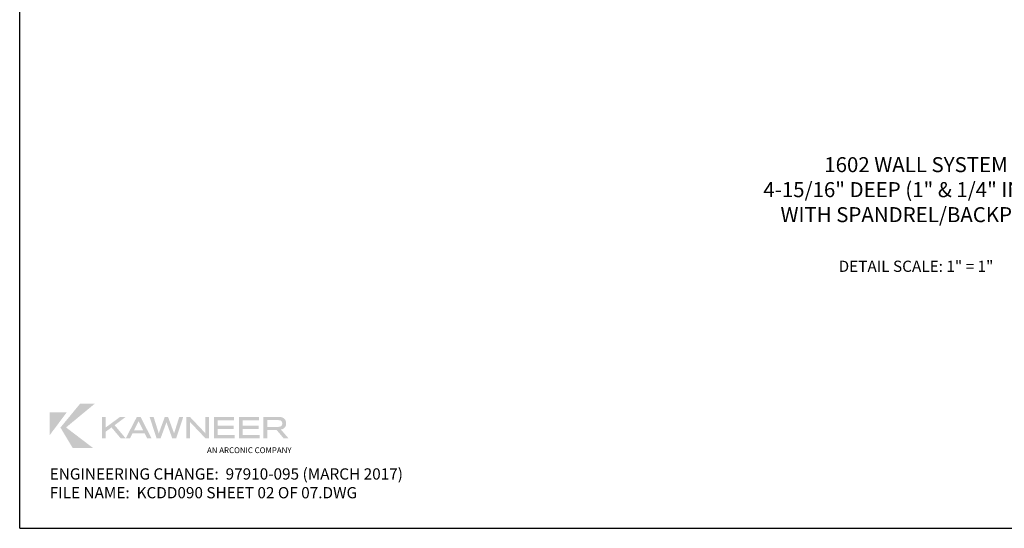
# Model space of a CAD drawing. Units: inches. Extents: x 0 to 77.5, y 0 to 71.7.
# Drawn here: x 0 to 32.8, y 0 to 17 of the extents above; entities that cross this region are included whole.
import ezdxf

# ---------------------------------------------------------------- set-up
doc = ezdxf.new("R2010")
doc.units = ezdxf.units.IN
doc.header["$LTSCALE"] = 0.5
doc.header["$MEASUREMENT"] = 0
doc.layers.get('0').update_dxf_attribs({"linetype": 'CONTINUOUS'})
doc.layers.add('Kawneer Logo-English', color=7, linetype='CONTINUOUS')
doc.layers.add('TEXT', color=3, linetype='CONTINUOUS')
doc.styles.get("Standard").update_dxf_attribs({"font": 'arial.ttf'})

# ---------------------------------------------------------------- blocks, each defined once
blk = doc.blocks.new('Kawneer Logo English')
at = {"layer": 'Kawneer Logo-English'}
for points in [[(0.2706, 0.0336), (0.2688, 0.035), (0.2633, 0.0391), (0.255, 0.0454), (0.2442, 0.0536), (0.2314, 0.0633), (0.2173, 0.0741), (0.202, 0.0857), (0.1863, 0.0976), (0.1706, 0.1096), (0.1553, 0.1211), (0.1411, 0.132), (0.1285, 0.1417), (0.1176, 0.15), (0.1094, 0.1563), (0.1041, 0.1604), (0.1023, 0.1619), (0.1044, 0.1637), (0.1101, 0.1683), (0.1189, 0.1757), (0.1304, 0.1851), (0.1439, 0.1963), (0.159, 0.2087), (0.1751, 0.2221), (0.1917, 0.2359), (0.2083, 0.2496), (0.2244, 0.2628), (0.2395, 0.2753), (0.253, 0.2864), (0.2644, 0.2959), (0.2731, 0.3031), (0.2788, 0.3078), (0.2808, 0.3095), (0.2799, 0.3095), (0.277, 0.3096), (0.2725, 0.3096), (0.2666, 0.3096), (0.2597, 0.3096), (0.252, 0.3096), (0.2438, 0.3096), (0.2352, 0.3096), (0.2267, 0.3096), (0.2184, 0.3095), (0.2106, 0.3095), (0.2037, 0.3095), (0.1979, 0.3095), (0.1933, 0.3095), (0.1904, 0.3095), (0.1894, 0.3095), (0.188, 0.3078), (0.1841, 0.303), (0.1781, 0.2958), (0.1702, 0.2862), (0.161, 0.2751), (0.1507, 0.2625), (0.1396, 0.2491), (0.1283, 0.2352), (0.1169, 0.2214), (0.1059, 0.208), (0.0955, 0.1955), (0.0863, 0.1843), (0.0785, 0.1748), (0.0724, 0.1675), (0.0686, 0.1627), (0.0672, 0.1612), (0.068, 0.1597), (0.0704, 0.1556), (0.0743, 0.1493), (0.0791, 0.1412), (0.0849, 0.1315), (0.0913, 0.1208), (0.0982, 0.1092), (0.1053, 0.0973), (0.1124, 0.0855), (0.1193, 0.0739), (0.1257, 0.0632), (0.1315, 0.0535), (0.1364, 0.0454), (0.1402, 0.0391), (0.1426, 0.035), (0.1435, 0.0336)], [(0.0002, 0.2564), (0, 0.1137), (0.0012, 0.1153), (0.0046, 0.1197), (0.0099, 0.1268), (0.0167, 0.136), (0.0248, 0.1468), (0.0339, 0.1588), (0.0435, 0.1717), (0.0535, 0.185), (0.0634, 0.1984), (0.073, 0.2112), (0.0821, 0.2234), (0.0902, 0.2342), (0.097, 0.2433), (0.1022, 0.2503), (0.1057, 0.2549), (0.1069, 0.2565)], [(0.8092, 0.2278), (0.7789, 0.1309), (0.7782, 0.1288), (0.7776, 0.127), (0.7771, 0.1253), (0.7767, 0.1238), (0.7764, 0.1249), (0.7761, 0.126), (0.7759, 0.1268), (0.7758, 0.1272), (0.7756, 0.128), (0.7751, 0.1292), (0.774, 0.1323), (0.7721, 0.1373), (0.7698, 0.1436), (0.7671, 0.1512), (0.764, 0.1596), (0.7606, 0.1686), (0.7573, 0.1779), (0.7539, 0.1872), (0.7506, 0.1962), (0.7475, 0.2046), (0.7448, 0.2122), (0.7424, 0.2185), (0.7406, 0.2235), (0.7395, 0.2266), (0.7391, 0.2278), (0.7191, 0.2278), (0.6843, 0.1336), (0.6832, 0.1306), (0.6824, 0.1282), (0.6817, 0.1261), (0.6812, 0.1241), (0.6809, 0.1251), (0.6805, 0.1262), (0.6802, 0.1273), (0.6799, 0.1287), (0.6795, 0.1298), (0.6785, 0.1329), (0.677, 0.1378), (0.675, 0.1442), (0.6726, 0.1516), (0.67, 0.16), (0.6672, 0.169), (0.6643, 0.1782), (0.6614, 0.1875), (0.6586, 0.1964), (0.656, 0.2047), (0.6536, 0.2123), (0.6516, 0.2186), (0.6501, 0.2235), (0.6491, 0.2266), (0.6488, 0.2278), (0.6238, 0.2278), (0.6676, 0.0927), (0.6923, 0.0927), (0.726, 0.1855), (0.727, 0.1883), (0.7278, 0.1906), (0.7285, 0.1928), (0.729, 0.1947), (0.7299, 0.1922), (0.7307, 0.1894), (0.7318, 0.1863), (0.7331, 0.1827), (0.7655, 0.0927), (0.7896, 0.0927), (0.8341, 0.2278), (0.8306, 0.2278)], [(0.9726, 0.2278), (0.9726, 0.1355), (0.973, 0.1265), (0.973, 0.1255), (0.9731, 0.1238), (0.9717, 0.1254), (0.9711, 0.1263), (0.9642, 0.1339), (0.8756, 0.2278), (0.853, 0.2278), (0.853, 0.0927), (0.8757, 0.0927), (0.8757, 0.1928), (0.8757, 0.1931), (0.8756, 0.194), (0.8755, 0.1953), (0.8754, 0.1968), (0.8756, 0.1965), (0.8757, 0.1963), (0.8765, 0.1955), (0.8782, 0.1936), (0.8798, 0.1918), (0.8805, 0.1909), (0.8816, 0.1898), (0.8845, 0.1867), (0.8892, 0.1819), (0.8952, 0.1756), (0.9021, 0.1681), (0.91, 0.1598), (0.9184, 0.151), (0.9272, 0.1418), (0.9358, 0.1326), (0.9442, 0.1237), (0.9521, 0.1154), (0.9591, 0.108), (0.965, 0.1017), (0.9696, 0.0969), (0.9726, 0.0938), (0.9736, 0.0927), (0.9952, 0.0927), (0.9952, 0.2278), (0.9927, 0.2278)], [(1.0494, 0.1526), (1.0512, 0.1526), (1.0549, 0.1526), (1.0602, 0.1526), (1.0668, 0.1526), (1.0744, 0.1526), (1.0827, 0.1526), (1.0915, 0.1526), (1.1006, 0.1526), (1.1095, 0.1526), (1.1182, 0.1526), (1.1262, 0.1526), (1.1334, 0.1526), (1.1396, 0.1526), (1.1442, 0.1526), (1.1472, 0.1526), (1.1482, 0.1526), (1.1482, 0.173), (1.1472, 0.173), (1.1442, 0.173), (1.1396, 0.173), (1.1335, 0.173), (1.1262, 0.173), (1.1182, 0.173), (1.1095, 0.173), (1.1006, 0.173), (1.0915, 0.173), (1.0827, 0.173), (1.0744, 0.173), (1.0668, 0.173), (1.0602, 0.173), (1.0549, 0.173), (1.0512, 0.173), (1.0494, 0.173), (1.0494, 0.1754), (1.0494, 0.1794), (1.0494, 0.1844), (1.0494, 0.1899), (1.0494, 0.1953), (1.0494, 0.2003), (1.0494, 0.2043), (1.0494, 0.2067), (1.0512, 0.2067), (1.055, 0.2067), (1.0605, 0.2067), (1.0672, 0.2067), (1.075, 0.2067), (1.0835, 0.2067), (1.0925, 0.2067), (1.1019, 0.2067), (1.1111, 0.2067), (1.12, 0.2067), (1.1283, 0.2067), (1.1356, 0.2067), (1.1419, 0.2067), (1.1466, 0.2067), (1.1497, 0.2067), (1.1508, 0.2067), (1.1508, 0.2278), (1.1483, 0.2278), (1.0259, 0.2278), (1.0259, 0.0927), (1.1556, 0.0927), (1.1556, 0.1137), (1.1545, 0.1137), (1.1512, 0.1137), (1.1462, 0.1137), (1.1397, 0.1137), (1.1319, 0.1137), (1.1232, 0.1137), (1.1139, 0.1137), (1.1043, 0.1137), (1.0945, 0.1137), (1.0851, 0.1137), (1.0761, 0.1137), (1.0679, 0.1137), (1.0609, 0.1137), (1.0552, 0.1137), (1.0513, 0.1137), (1.0494, 0.1137), (1.0494, 0.1164), (1.0494, 0.1209), (1.0494, 0.1267), (1.0494, 0.1331), (1.0494, 0.1395), (1.0494, 0.1453), (1.0494, 0.1499)], [(1.2056, 0.1526), (1.2075, 0.1526), (1.2112, 0.1526), (1.2165, 0.1526), (1.223, 0.1526), (1.2306, 0.1526), (1.239, 0.1526), (1.2478, 0.1526), (1.2568, 0.1526), (1.2658, 0.1526), (1.2744, 0.1526), (1.2826, 0.1526), (1.2897, 0.1526), (1.2958, 0.1526), (1.3005, 0.1526), (1.3035, 0.1526), (1.3045, 0.1526), (1.3045, 0.173), (1.3035, 0.173), (1.3005, 0.173), (1.2958, 0.173), (1.2897, 0.173), (1.2826, 0.173), (1.2744, 0.173), (1.2658, 0.173), (1.2568, 0.173), (1.2478, 0.173), (1.239, 0.173), (1.2306, 0.173), (1.223, 0.173), (1.2165, 0.173), (1.2112, 0.173), (1.2075, 0.173), (1.2056, 0.173), (1.2056, 0.1754), (1.2056, 0.1794), (1.2056, 0.1844), (1.2056, 0.1899), (1.2056, 0.1953), (1.2056, 0.2003), (1.2056, 0.2043), (1.2056, 0.2067), (1.2075, 0.2067), (1.2113, 0.2067), (1.2167, 0.2067), (1.2234, 0.2067), (1.2313, 0.2067), (1.2397, 0.2067), (1.2489, 0.2067), (1.2581, 0.2067), (1.2674, 0.2067), (1.2762, 0.2067), (1.2845, 0.2067), (1.2919, 0.2067), (1.2981, 0.2067), (1.3029, 0.2067), (1.306, 0.2067), (1.3071, 0.2067), (1.3071, 0.2278), (1.3046, 0.2278), (1.1822, 0.2278), (1.1822, 0.0927), (1.3119, 0.0927), (1.3119, 0.1137), (1.3107, 0.1137), (1.3075, 0.1137), (1.3024, 0.1137), (1.2959, 0.1137), (1.2882, 0.1137), (1.2795, 0.1137), (1.2702, 0.1137), (1.2605, 0.1137), (1.2508, 0.1137), (1.2413, 0.1137), (1.2324, 0.1137), (1.2242, 0.1137), (1.2172, 0.1137), (1.2115, 0.1137), (1.2076, 0.1137), (1.2056, 0.1137), (1.2056, 0.1164), (1.2056, 0.1209), (1.2056, 0.1267), (1.2056, 0.1331), (1.2056, 0.1395), (1.2056, 0.1453), (1.2056, 0.1499)]]:
    blk.add_hatch(color=256, dxfattribs=at).paths.add_polyline_path(points)
h = blk.add_hatch(color=256, dxfattribs=at)
h.paths.add_polyline_path([(0.527, 0.1446), (0.529, 0.1487), (0.5323, 0.1552), (0.5365, 0.1634), (0.541, 0.1723), (0.5453, 0.1808), (0.5491, 0.1882), (0.5516, 0.1932), (0.5526, 0.1952), (0.5528, 0.1958), (0.5534, 0.1971), (0.5542, 0.199), (0.555, 0.2013), (0.5555, 0.2001), (0.5561, 0.1989), (0.5567, 0.1975), (0.5575, 0.1959), (0.5583, 0.1943), (0.5606, 0.1896), (0.564, 0.1829), (0.568, 0.1749), (0.5724, 0.1662), (0.5766, 0.1578), (0.5803, 0.1503), (0.5831, 0.1446), (0.5791, 0.1446), (0.5725, 0.1446), (0.5642, 0.1446), (0.555, 0.1446), (0.5459, 0.1446), (0.5376, 0.1446), (0.5311, 0.1446)], flags=16)
h.paths.add_polyline_path([(0.5657, 0.2278), (0.5444, 0.2278), (0.4748, 0.0934), (0.473, 0.0956), (0.47, 0.0991), (0.4661, 0.1037), (0.4616, 0.1091), (0.4563, 0.1153), (0.4507, 0.122), (0.4448, 0.1291), (0.4387, 0.1362), (0.4327, 0.1433), (0.4269, 0.1502), (0.4215, 0.1567), (0.4165, 0.1626), (0.4123, 0.1675), (0.4089, 0.1715), (0.4065, 0.1744), (0.4053, 0.1758), (0.4067, 0.1769), (0.4094, 0.1789), (0.4132, 0.1817), (0.4179, 0.1852), (0.4232, 0.1891), (0.4291, 0.1935), (0.4353, 0.1982), (0.4416, 0.2029), (0.4479, 0.2076), (0.454, 0.2121), (0.4596, 0.2163), (0.4646, 0.22), (0.4689, 0.2232), (0.4721, 0.2256), (0.4743, 0.2272), (0.475, 0.2278), (0.4674, 0.2278), (0.4396, 0.2278), (0.4386, 0.227), (0.4359, 0.2251), (0.4318, 0.2221), (0.4264, 0.2181), (0.4201, 0.2133), (0.4129, 0.208), (0.4051, 0.2023), (0.397, 0.1963), (0.3889, 0.1904), (0.3809, 0.1845), (0.3733, 0.1788), (0.3663, 0.1737), (0.3602, 0.1691), (0.355, 0.1654), (0.3513, 0.1626), (0.3491, 0.161), (0.3491, 0.1631), (0.3491, 0.1663), (0.3491, 0.1703), (0.3491, 0.175), (0.3491, 0.1802), (0.3491, 0.1858), (0.3491, 0.1917), (0.3491, 0.1975), (0.3491, 0.2033), (0.3491, 0.2088), (0.3491, 0.214), (0.3491, 0.2185), (0.3491, 0.2223), (0.3491, 0.2252), (0.3491, 0.2271), (0.3491, 0.2278), (0.3258, 0.2278), (0.3258, 0.0927), (0.3487, 0.0927), (0.3487, 0.0944), (0.3487, 0.0988), (0.3487, 0.1052), (0.3487, 0.1126), (0.3487, 0.12), (0.3487, 0.1267), (0.3487, 0.1318), (0.3487, 0.1343), (0.3507, 0.1357), (0.3549, 0.1388), (0.3605, 0.1429), (0.3669, 0.1476), (0.3733, 0.1523), (0.3792, 0.1566), (0.3837, 0.1599), (0.3862, 0.1618), (0.3873, 0.1604), (0.3895, 0.1578), (0.3925, 0.1542), (0.3965, 0.1495), (0.4009, 0.1443), (0.4058, 0.1384), (0.4109, 0.1322), (0.4162, 0.126), (0.4216, 0.1196), (0.4266, 0.1137), (0.4313, 0.108), (0.4355, 0.1029), (0.4391, 0.0987), (0.4418, 0.0955), (0.4436, 0.0934), (0.4442, 0.0927), (0.4743, 0.0927), (0.4754, 0.0927), (0.5008, 0.0927), (0.5015, 0.094), (0.5032, 0.0973), (0.5055, 0.1021), (0.5083, 0.1077), (0.5111, 0.1135), (0.5137, 0.1186), (0.5157, 0.1226), (0.5167, 0.1248), (0.518, 0.1248), (0.5207, 0.1248), (0.5246, 0.1248), (0.5296, 0.1248), (0.5353, 0.1248), (0.5415, 0.1248), (0.5482, 0.1248), (0.5551, 0.1248), (0.562, 0.1248), (0.5688, 0.1248), (0.575, 0.1248), (0.5807, 0.1248), (0.5856, 0.1248), (0.5896, 0.1248), (0.5923, 0.1248), (0.5936, 0.1248), (0.5946, 0.1226), (0.5966, 0.1186), (0.5992, 0.1135), (0.602, 0.1077), (0.6048, 0.1021), (0.6071, 0.0973), (0.6088, 0.094), (0.6094, 0.0927), (0.6364, 0.0927), (0.5672, 0.2278)])
h = blk.add_hatch(color=256, dxfattribs=at)
h.paths.add_polyline_path([(1.3584, 0.1651), (1.3584, 0.168), (1.3584, 0.1729), (1.3584, 0.1792), (1.3584, 0.1862), (1.3584, 0.1931), (1.3584, 0.1995), (1.3584, 0.2044), (1.3584, 0.2072), (1.3599, 0.2072), (1.3627, 0.2072), (1.3664, 0.2072), (1.3711, 0.2072), (1.3764, 0.2072), (1.3823, 0.2072), (1.3883, 0.2072), (1.3946, 0.2072), (1.4008, 0.2072), (1.4067, 0.2072), (1.4123, 0.2072), (1.4173, 0.2072), (1.4214, 0.2072), (1.4245, 0.2072), (1.4266, 0.2072), (1.4273, 0.2072), (1.431, 0.2071), (1.4343, 0.2069), (1.4359, 0.2067), (1.4374, 0.2064), (1.4389, 0.2061), (1.4404, 0.2056), (1.4417, 0.2051), (1.443, 0.2045), (1.4442, 0.2037), (1.4454, 0.2029), (1.4466, 0.2018), (1.4476, 0.2007), (1.4486, 0.1993), (1.4495, 0.1978), (1.4504, 0.1961), (1.4511, 0.1945), (1.4516, 0.193), (1.452, 0.1914), (1.4522, 0.19), (1.4524, 0.1887), (1.4524, 0.1875), (1.4525, 0.1863), (1.4524, 0.1845), (1.4522, 0.1828), (1.4519, 0.181), (1.4514, 0.1794), (1.4508, 0.1779), (1.4501, 0.1765), (1.4493, 0.1751), (1.4483, 0.1737), (1.447, 0.1723), (1.4457, 0.1711), (1.4443, 0.17), (1.4428, 0.169), (1.4412, 0.1682), (1.4396, 0.1675), (1.4379, 0.1669), (1.4361, 0.1665), (1.4342, 0.166), (1.4324, 0.1657), (1.4304, 0.1655), (1.4285, 0.1654), (1.4244, 0.1652), (1.4202, 0.1651), (1.4177, 0.1651), (1.4111, 0.1651), (1.4018, 0.1651), (1.391, 0.1651), (1.38, 0.1651), (1.37, 0.1651), (1.3623, 0.1651)], flags=16)
h.paths.add_polyline_path([(1.4438, 0.1486), (1.4469, 0.1492), (1.4495, 0.1499), (1.4519, 0.1506), (1.454, 0.1515), (1.4559, 0.1522), (1.4576, 0.153), (1.4591, 0.154), (1.4606, 0.1549), (1.4621, 0.1558), (1.4634, 0.1569), (1.4647, 0.158), (1.4659, 0.1591), (1.467, 0.1602), (1.468, 0.1613), (1.4689, 0.1626), (1.4699, 0.1637), (1.4706, 0.1649), (1.4715, 0.1662), (1.4721, 0.1674), (1.4728, 0.1686), (1.4733, 0.1699), (1.4738, 0.1711), (1.4743, 0.1724), (1.4747, 0.1737), (1.4754, 0.1761), (1.4758, 0.1785), (1.4762, 0.1808), (1.4765, 0.1831), (1.4766, 0.1851), (1.4767, 0.1871), (1.4766, 0.1889), (1.4765, 0.1906), (1.4764, 0.1924), (1.4761, 0.1941), (1.4758, 0.1958), (1.4756, 0.1974), (1.4751, 0.199), (1.4746, 0.2006), (1.4742, 0.2021), (1.4735, 0.2036), (1.473, 0.2051), (1.4722, 0.2065), (1.4715, 0.2079), (1.4706, 0.2092), (1.4698, 0.2105), (1.4689, 0.2118), (1.4679, 0.213), (1.4669, 0.2141), (1.4658, 0.2154), (1.4647, 0.2164), (1.4635, 0.2174), (1.4622, 0.2184), (1.461, 0.2194), (1.4596, 0.2203), (1.4583, 0.2211), (1.4568, 0.222), (1.4554, 0.2227), (1.4538, 0.2234), (1.4523, 0.224), (1.4507, 0.2246), (1.4491, 0.2251), (1.4473, 0.2256), (1.4452, 0.2262), (1.4433, 0.2265), (1.4411, 0.2269), (1.4389, 0.2272), (1.4364, 0.2274), (1.4335, 0.2276), (1.43, 0.2277), (1.4261, 0.2278), (1.426, 0.2278), (1.3349, 0.2278), (1.3349, 0.0927), (1.3586, 0.0927), (1.3586, 0.0947), (1.3586, 0.1001), (1.3586, 0.108), (1.3586, 0.117), (1.3586, 0.1263), (1.3586, 0.1348), (1.3586, 0.1413), (1.3586, 0.1448), (1.3623, 0.1448), (1.3694, 0.1448), (1.3787, 0.1448), (1.389, 0.1448), (1.3993, 0.1448), (1.4082, 0.1448), (1.4147, 0.1448), (1.4177, 0.1448), (1.4201, 0.142), (1.4252, 0.136), (1.4323, 0.1276), (1.4403, 0.1181), (1.4482, 0.1087), (1.455, 0.1006), (1.4599, 0.0948), (1.4618, 0.0927), (1.4925, 0.0927), (1.4907, 0.0948), (1.4856, 0.1005), (1.4785, 0.1088), (1.4701, 0.1183), (1.4615, 0.1282), (1.4536, 0.1373), (1.4474, 0.1445)])
at = {"layer": 'Kawneer Logo-English', "insert": (1.5101, 0.0373), "char_height": 0.036, "attachment_point": 3}
blk.add_mtext_dynamic_manual_height_columns('{\\fArial TUR|b0|i0|c0|p34;\\T1.05;AN ARCONIC COMPANY}', width=0.61259, gutter_width=1, heights=[0], dxfattribs=at)

msp = doc.modelspace()

# ---------------------------------------------------------------- linework, layer by layer
for q in [(0, 71.688045), (77.549114, 0)]:
    msp.add_line((0, 0), q)

# ---------------------------------------------------------------- block references
at = {"xscale": 5.337000000000001, "yscale": 5.337000000000001, "zscale": 5.337000000000001}
msp.add_blockref('Kawneer Logo English', (1, 2.5), dxfattribs=at)

# ---------------------------------------------------------------- texts
at = {"color": 2, "attachment_point": 2}
for s, insert, char_height, width in [('1602 WALL SYSTEM\\P4-15/16" DEEP (1" & 1/4" INFILL)\\PWITH SPANDREL/BACKPANS', (29.872414, 12.374007), 0.5, 17.34375), ('DETAIL SCALE: 1" = 1"', (29.872414, 8.923611), 0.375, 11.91800541)]:
    msp.add_mtext(s, dxfattribs=dict(at, insert=insert, char_height=char_height, width=width))
at = {"layer": 'TEXT', "insert": (1, 2), "char_height": 0.375, "attachment_point": 1}
msp.add_mtext_dynamic_manual_height_columns('ENGINEERING CHANGE:  97910-095 (MARCH 2017)\\PFILE NAME:  KCDD090 SHEET 02 OF 07.DWG', width=15.45718689, gutter_width=1.25, heights=[0], dxfattribs=at)

doc.saveas('drawing.dxf')
